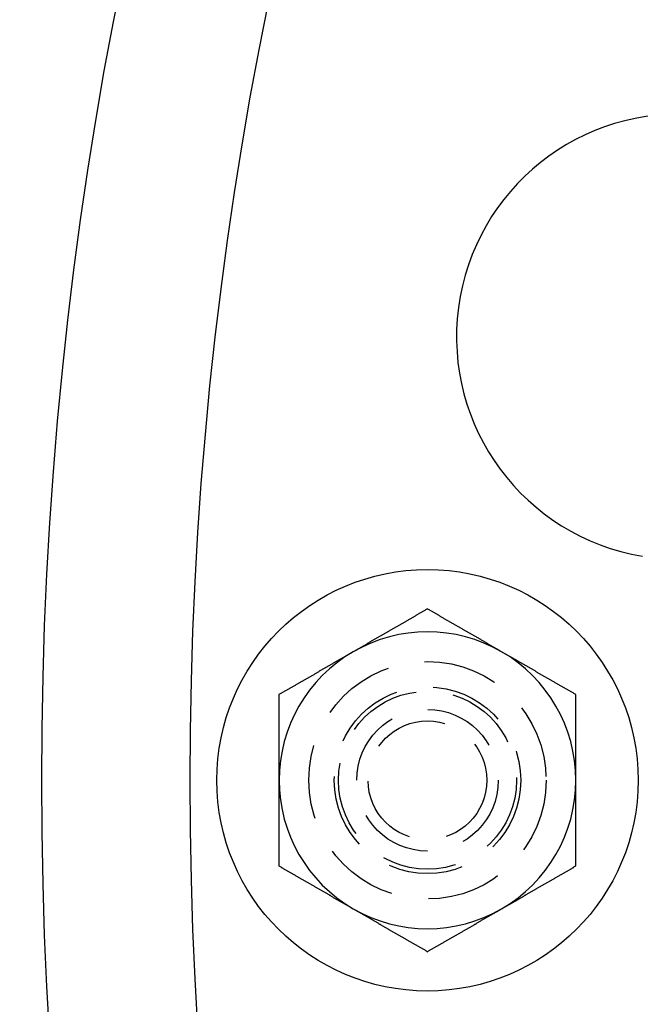
# Model space of a CAD drawing. Extents: x 2276 to 2776, y -281 to 642.
# Drawn here: x 2390 to 2411, y -38 to -5 of the extents above; entities that cross this region are included whole.
import ezdxf

# ---------------------------------------------------------------- set-up
doc = ezdxf.new("R2010")
doc.units = 0
doc.header["$LTSCALE"] = 10
doc.linetypes.add('VERDECKT', pattern=[0.375, 0.25, -0.125])
doc.layers.get('0').update_dxf_attribs({"linetype": 'CONTINUOUS'})
doc.layers.add('STEMPEL', color=3, linetype='CONTINUOUS')

# ---------------------------------------------------------------- blocks, each defined once
blk = doc.blocks.new('A$C3EEF276B')
for points in [[(1826.24, 273.481, 0), (1826.22, 273.47, 0), (1826.2, 273.458, 0), (1826.18, 273.447, 0), (1826.17, 273.436, 0), (1826.15, 273.424, 0), (1826.13, 273.413, 0), (1826.11, 273.402, 0), (1826.09, 273.39, 0), (1826.07, 273.379, 0), (1826.05, 273.367, 0), (1826.03, 273.356, 0), (1826.01, 273.345, 0), (1825.99, 273.333, 0), (1825.97, 273.322, 0), (1825.95, 273.311, 0), (1825.93, 273.299, 0), (1825.91, 273.288, 0), (1825.89, 273.277, 0), (1825.87, 273.265, 0), (1825.85, 273.254, 0), (1825.83, 273.242, 0), (1825.81, 273.231, 0), (1825.79, 273.22, 0), (1825.77, 273.208, 0), (1825.75, 273.197, 0), (1825.73, 273.186, 0), (1825.71, 273.174, 0), (1825.69, 273.163, 0), (1825.67, 273.152, 0), (1825.65, 273.14, 0), (1825.63, 273.129, 0), (1825.61, 273.117, 0), (1825.59, 273.106, 0), (1825.57, 273.095, 0), (1825.55, 273.083, 0), (1825.54, 273.072, 0), (1825.52, 273.061, 0), (1825.5, 273.049, 0), (1825.48, 273.038, 0), (1825.46, 273.027, 0), (1825.44, 273.015, 0), (1825.42, 273.004, 0), (1825.4, 272.992, 0), (1825.38, 272.981, 0), (1825.36, 272.97, 0), (1825.34, 272.958, 0), (1825.32, 272.947, 0), (1825.3, 272.936, 0), (1825.28, 272.924, 0), (1825.26, 272.913, 0), (1825.24, 272.902, 0), (1825.22, 272.89, 0), (1825.2, 272.879, 0), (1825.18, 272.867, 0), (1825.16, 272.856, 0), (1825.14, 272.845, 0), (1825.12, 272.833, 0), (1825.1, 272.822, 0), (1825.08, 272.811, 0), (1825.06, 272.799, 0), (1825.04, 272.788, 0), (1825.02, 272.776, 0), (1825, 272.765, 0), (1824.98, 272.754, 0), (1824.96, 272.742, 0), (1824.94, 272.731, 0), (1824.93, 272.72, 0), (1824.91, 272.708, 0), (1824.89, 272.697, 0), (1824.87, 272.686, 0), (1824.85, 272.674, 0), (1824.83, 272.663, 0), (1824.81, 272.651, 0), (1824.79, 272.64, 0), (1824.77, 272.629, 0), (1824.75, 272.617, 0), (1824.73, 272.606, 0), (1824.71, 272.595, 0), (1824.69, 272.583, 0), (1824.67, 272.572, 0), (1824.65, 272.561, 0), (1824.63, 272.549, 0), (1824.61, 272.538, 0), (1824.59, 272.526, 0), (1824.57, 272.515, 0), (1824.55, 272.504, 0), (1824.53, 272.492, 0), (1824.51, 272.481, 0), (1824.49, 272.47, 0), (1824.47, 272.458, 0), (1824.45, 272.447, 0), (1824.43, 272.436, 0), (1824.41, 272.424, 0), (1824.39, 272.413, 0), (1824.37, 272.401, 0), (1824.35, 272.39, 0), (1824.33, 272.379, 0), (1824.31, 272.367, 0), (1824.3, 272.356, 0), (1824.28, 272.345, 0), (1824.26, 272.333, 0), (1824.24, 272.322, 0), (1824.22, 272.311, 0), (1824.2, 272.299, 0), (1824.18, 272.288, 0), (1824.16, 272.276, 0), (1824.14, 272.265, 0), (1824.12, 272.254, 0), (1824.1, 272.242, 0), (1824.08, 272.231, 0), (1824.06, 272.22, 0), (1824.04, 272.208, 0), (1824.02, 272.197, 0), (1824, 272.186, 0), (1823.98, 272.174, 0), (1823.96, 272.163, 0), (1823.94, 272.151, 0), (1823.92, 272.14, 0), (1823.9, 272.129, 0), (1823.88, 272.117, 0), (1823.86, 272.106, 0), (1823.84, 272.095, 0), (1823.82, 272.083, 0), (1823.8, 272.072, 0), (1823.78, 272.06, 0), (1823.76, 272.049, 0), (1823.74, 272.038, 0)], [(1828.74, 272.038, 0), (1828.72, 272.049, 0), (1828.7, 272.06, 0), (1828.68, 272.072, 0), (1828.67, 272.083, 0), (1828.65, 272.095, 0), (1828.63, 272.106, 0), (1828.61, 272.117, 0), (1828.59, 272.129, 0), (1828.57, 272.14, 0), (1828.55, 272.151, 0), (1828.53, 272.163, 0), (1828.51, 272.174, 0), (1828.49, 272.186, 0), (1828.47, 272.197, 0), (1828.45, 272.208, 0), (1828.43, 272.22, 0), (1828.41, 272.231, 0), (1828.39, 272.242, 0), (1828.37, 272.254, 0), (1828.35, 272.265, 0), (1828.33, 272.276, 0), (1828.31, 272.288, 0), (1828.29, 272.299, 0), (1828.27, 272.311, 0), (1828.25, 272.322, 0), (1828.23, 272.333, 0), (1828.21, 272.345, 0), (1828.19, 272.356, 0), (1828.17, 272.367, 0), (1828.15, 272.379, 0), (1828.13, 272.39, 0), (1828.11, 272.401, 0), (1828.09, 272.413, 0), (1828.07, 272.424, 0), (1828.05, 272.436, 0), (1828.04, 272.447, 0), (1828.02, 272.458, 0), (1828, 272.47, 0), (1827.98, 272.481, 0), (1827.96, 272.492, 0), (1827.94, 272.504, 0), (1827.92, 272.515, 0), (1827.9, 272.526, 0), (1827.88, 272.538, 0), (1827.86, 272.549, 0), (1827.84, 272.561, 0), (1827.82, 272.572, 0), (1827.8, 272.583, 0), (1827.78, 272.595, 0), (1827.76, 272.606, 0), (1827.74, 272.617, 0), (1827.72, 272.629, 0), (1827.7, 272.64, 0), (1827.68, 272.651, 0), (1827.66, 272.663, 0), (1827.64, 272.674, 0), (1827.62, 272.686, 0), (1827.6, 272.697, 0), (1827.58, 272.708, 0), (1827.56, 272.72, 0), (1827.54, 272.731, 0), (1827.52, 272.742, 0), (1827.5, 272.754, 0), (1827.48, 272.765, 0), (1827.46, 272.776, 0), (1827.44, 272.788, 0), (1827.43, 272.799, 0), (1827.41, 272.811, 0), (1827.39, 272.822, 0), (1827.37, 272.833, 0), (1827.35, 272.845, 0), (1827.33, 272.856, 0), (1827.31, 272.867, 0), (1827.29, 272.879, 0), (1827.27, 272.89, 0), (1827.25, 272.902, 0), (1827.23, 272.913, 0), (1827.21, 272.924, 0), (1827.19, 272.936, 0), (1827.17, 272.947, 0), (1827.15, 272.958, 0), (1827.13, 272.97, 0), (1827.11, 272.981, 0), (1827.09, 272.992, 0), (1827.07, 273.004, 0), (1827.05, 273.015, 0), (1827.03, 273.027, 0), (1827.01, 273.038, 0), (1826.99, 273.049, 0), (1826.97, 273.061, 0), (1826.95, 273.072, 0), (1826.93, 273.083, 0), (1826.91, 273.095, 0), (1826.89, 273.106, 0), (1826.87, 273.117, 0), (1826.85, 273.129, 0), (1826.83, 273.14, 0), (1826.81, 273.152, 0), (1826.8, 273.163, 0), (1826.78, 273.174, 0), (1826.76, 273.186, 0), (1826.74, 273.197, 0), (1826.72, 273.208, 0), (1826.7, 273.22, 0), (1826.68, 273.231, 0), (1826.66, 273.242, 0), (1826.64, 273.254, 0), (1826.62, 273.265, 0), (1826.6, 273.277, 0), (1826.58, 273.288, 0), (1826.56, 273.299, 0), (1826.54, 273.311, 0), (1826.52, 273.322, 0), (1826.5, 273.333, 0), (1826.48, 273.345, 0), (1826.46, 273.356, 0), (1826.44, 273.367, 0), (1826.42, 273.379, 0), (1826.4, 273.39, 0), (1826.38, 273.402, 0), (1826.36, 273.413, 0), (1826.34, 273.424, 0), (1826.32, 273.436, 0), (1826.3, 273.447, 0), (1826.28, 273.458, 0), (1826.26, 273.47, 0), (1826.24, 273.481, 0)], [(1823.74, 272.038, 0), (1823.72, 272.026, 0), (1823.7, 272.015, 0), (1823.68, 272.004, 0), (1823.67, 271.992, 0), (1823.65, 271.981, 0), (1823.63, 271.97, 0), (1823.61, 271.958, 0), (1823.59, 271.947, 0), (1823.57, 271.935, 0), (1823.55, 271.924, 0), (1823.53, 271.913, 0), (1823.51, 271.901, 0), (1823.49, 271.89, 0), (1823.47, 271.879, 0), (1823.45, 271.867, 0), (1823.43, 271.856, 0), (1823.41, 271.845, 0), (1823.39, 271.833, 0), (1823.37, 271.822, 0), (1823.35, 271.81, 0), (1823.33, 271.799, 0), (1823.31, 271.788, 0), (1823.29, 271.776, 0), (1823.27, 271.765, 0), (1823.25, 271.754, 0), (1823.23, 271.742, 0), (1823.21, 271.731, 0), (1823.19, 271.72, 0), (1823.17, 271.708, 0), (1823.15, 271.697, 0), (1823.13, 271.685, 0), (1823.11, 271.674, 0), (1823.09, 271.663, 0), (1823.07, 271.651, 0), (1823.05, 271.64, 0), (1823.04, 271.629, 0), (1823.02, 271.617, 0), (1823, 271.606, 0), (1822.98, 271.595, 0), (1822.96, 271.583, 0), (1822.94, 271.572, 0), (1822.92, 271.56, 0), (1822.9, 271.549, 0), (1822.88, 271.538, 0), (1822.86, 271.526, 0), (1822.84, 271.515, 0), (1822.82, 271.504, 0), (1822.8, 271.492, 0), (1822.78, 271.481, 0), (1822.76, 271.47, 0), (1822.74, 271.458, 0), (1822.72, 271.447, 0), (1822.7, 271.435, 0), (1822.68, 271.424, 0), (1822.66, 271.413, 0), (1822.64, 271.401, 0), (1822.62, 271.39, 0), (1822.6, 271.379, 0), (1822.58, 271.367, 0), (1822.56, 271.356, 0), (1822.54, 271.344, 0), (1822.52, 271.333, 0), (1822.5, 271.322, 0), (1822.48, 271.31, 0), (1822.46, 271.299, 0), (1822.44, 271.288, 0), (1822.43, 271.276, 0), (1822.41, 271.265, 0), (1822.39, 271.254, 0), (1822.37, 271.242, 0), (1822.35, 271.231, 0), (1822.33, 271.219, 0), (1822.31, 271.208, 0), (1822.29, 271.197, 0), (1822.27, 271.185, 0), (1822.25, 271.174, 0), (1822.23, 271.163, 0), (1822.21, 271.151, 0), (1822.19, 271.14, 0), (1822.17, 271.129, 0), (1822.15, 271.117, 0), (1822.13, 271.106, 0), (1822.11, 271.094, 0), (1822.09, 271.083, 0), (1822.07, 271.072, 0), (1822.05, 271.06, 0), (1822.03, 271.049, 0), (1822.01, 271.038, 0), (1821.99, 271.026, 0), (1821.97, 271.015, 0), (1821.95, 271.004, 0), (1821.93, 270.992, 0), (1821.91, 270.981, 0), (1821.89, 270.969, 0), (1821.87, 270.958, 0), (1821.85, 270.947, 0), (1821.83, 270.935, 0), (1821.81, 270.924, 0), (1821.8, 270.913, 0), (1821.78, 270.901, 0), (1821.76, 270.89, 0), (1821.74, 270.879, 0), (1821.72, 270.867, 0), (1821.7, 270.856, 0), (1821.68, 270.844, 0), (1821.66, 270.833, 0), (1821.64, 270.822, 0), (1821.62, 270.81, 0), (1821.6, 270.799, 0), (1821.58, 270.788, 0), (1821.56, 270.776, 0), (1821.54, 270.765, 0), (1821.52, 270.753, 0), (1821.5, 270.742, 0), (1821.48, 270.731, 0), (1821.46, 270.719, 0), (1821.44, 270.708, 0), (1821.42, 270.697, 0), (1821.4, 270.685, 0), (1821.38, 270.674, 0), (1821.36, 270.663, 0), (1821.34, 270.651, 0), (1821.32, 270.64, 0), (1821.3, 270.628, 0), (1821.28, 270.617, 0), (1821.26, 270.606, 0), (1821.24, 270.594, 0)], [(1831.24, 270.594, 0), (1831.22, 270.606, 0), (1831.2, 270.617, 0), (1831.18, 270.628, 0), (1831.17, 270.64, 0), (1831.15, 270.651, 0), (1831.13, 270.663, 0), (1831.11, 270.674, 0), (1831.09, 270.685, 0), (1831.07, 270.697, 0), (1831.05, 270.708, 0), (1831.03, 270.719, 0), (1831.01, 270.731, 0), (1830.99, 270.742, 0), (1830.97, 270.753, 0), (1830.95, 270.765, 0), (1830.93, 270.776, 0), (1830.91, 270.788, 0), (1830.89, 270.799, 0), (1830.87, 270.81, 0), (1830.85, 270.822, 0), (1830.83, 270.833, 0), (1830.81, 270.844, 0), (1830.79, 270.856, 0), (1830.77, 270.867, 0), (1830.75, 270.879, 0), (1830.73, 270.89, 0), (1830.71, 270.901, 0), (1830.69, 270.913, 0), (1830.67, 270.924, 0), (1830.65, 270.935, 0), (1830.63, 270.947, 0), (1830.61, 270.958, 0), (1830.59, 270.969, 0), (1830.57, 270.981, 0), (1830.55, 270.992, 0), (1830.54, 271.004, 0), (1830.52, 271.015, 0), (1830.5, 271.026, 0), (1830.48, 271.038, 0), (1830.46, 271.049, 0), (1830.44, 271.06, 0), (1830.42, 271.072, 0), (1830.4, 271.083, 0), (1830.38, 271.094, 0), (1830.36, 271.106, 0), (1830.34, 271.117, 0), (1830.32, 271.129, 0), (1830.3, 271.14, 0), (1830.28, 271.151, 0), (1830.26, 271.163, 0), (1830.24, 271.174, 0), (1830.22, 271.185, 0), (1830.2, 271.197, 0), (1830.18, 271.208, 0), (1830.16, 271.219, 0), (1830.14, 271.231, 0), (1830.12, 271.242, 0), (1830.1, 271.254, 0), (1830.08, 271.265, 0), (1830.06, 271.276, 0), (1830.04, 271.288, 0), (1830.02, 271.299, 0), (1830, 271.31, 0), (1829.98, 271.322, 0), (1829.96, 271.333, 0), (1829.94, 271.344, 0), (1829.93, 271.356, 0), (1829.91, 271.367, 0), (1829.89, 271.379, 0), (1829.87, 271.39, 0), (1829.85, 271.401, 0), (1829.83, 271.413, 0), (1829.81, 271.424, 0), (1829.79, 271.435, 0), (1829.77, 271.447, 0), (1829.75, 271.458, 0), (1829.73, 271.47, 0), (1829.71, 271.481, 0), (1829.69, 271.492, 0), (1829.67, 271.504, 0), (1829.65, 271.515, 0), (1829.63, 271.526, 0), (1829.61, 271.538, 0), (1829.59, 271.549, 0), (1829.57, 271.56, 0), (1829.55, 271.572, 0), (1829.53, 271.583, 0), (1829.51, 271.595, 0), (1829.49, 271.606, 0), (1829.47, 271.617, 0), (1829.45, 271.629, 0), (1829.43, 271.64, 0), (1829.41, 271.651, 0), (1829.39, 271.663, 0), (1829.37, 271.674, 0), (1829.35, 271.685, 0), (1829.33, 271.697, 0), (1829.31, 271.708, 0), (1829.3, 271.72, 0), (1829.28, 271.731, 0), (1829.26, 271.742, 0), (1829.24, 271.754, 0), (1829.22, 271.765, 0), (1829.2, 271.776, 0), (1829.18, 271.788, 0), (1829.16, 271.799, 0), (1829.14, 271.81, 0), (1829.12, 271.822, 0), (1829.1, 271.833, 0), (1829.08, 271.845, 0), (1829.06, 271.856, 0), (1829.04, 271.867, 0), (1829.02, 271.879, 0), (1829, 271.89, 0), (1828.98, 271.901, 0), (1828.96, 271.913, 0), (1828.94, 271.924, 0), (1828.92, 271.935, 0), (1828.9, 271.947, 0), (1828.88, 271.958, 0), (1828.86, 271.97, 0), (1828.84, 271.981, 0), (1828.82, 271.992, 0), (1828.8, 272.004, 0), (1828.78, 272.015, 0), (1828.76, 272.026, 0), (1828.74, 272.038, 0)], [(1821.24, 270.594, 0), (1821.24, 270.572, 0), (1821.24, 270.549, 0), (1821.24, 270.526, 0), (1821.24, 270.504, 0), (1821.24, 270.481, 0), (1821.24, 270.458, 0), (1821.24, 270.436, 0), (1821.24, 270.413, 0), (1821.24, 270.39, 0), (1821.24, 270.367, 0), (1821.24, 270.345, 0), (1821.24, 270.322, 0), (1821.24, 270.299, 0), (1821.24, 270.277, 0), (1821.24, 270.254, 0), (1821.24, 270.231, 0), (1821.24, 270.209, 0), (1821.24, 270.186, 0), (1821.24, 270.163, 0), (1821.24, 270.14, 0), (1821.24, 270.118, 0), (1821.24, 270.095, 0), (1821.24, 270.072, 0), (1821.24, 270.05, 0), (1821.24, 270.027, 0), (1821.24, 270.004, 0), (1821.24, 269.982, 0), (1821.24, 269.959, 0), (1821.24, 269.936, 0), (1821.24, 269.913, 0), (1821.24, 269.891, 0), (1821.24, 269.868, 0), (1821.24, 269.845, 0), (1821.24, 269.823, 0), (1821.24, 269.8, 0), (1821.24, 269.777, 0), (1821.24, 269.754, 0), (1821.24, 269.732, 0), (1821.24, 269.709, 0), (1821.24, 269.686, 0), (1821.24, 269.664, 0), (1821.24, 269.641, 0), (1821.24, 269.618, 0), (1821.24, 269.596, 0), (1821.24, 269.573, 0), (1821.24, 269.55, 0), (1821.24, 269.527, 0), (1821.24, 269.505, 0), (1821.24, 269.482, 0), (1821.24, 269.459, 0), (1821.24, 269.436, 0), (1821.24, 269.414, 0), (1821.24, 269.391, 0), (1821.24, 269.368, 0), (1821.24, 269.346, 0), (1821.24, 269.323, 0), (1821.24, 269.3, 0), (1821.24, 269.277, 0), (1821.24, 269.255, 0), (1821.24, 269.232, 0), (1821.24, 269.209, 0), (1821.24, 269.187, 0), (1821.24, 269.164, 0), (1821.24, 269.141, 0), (1821.24, 269.118, 0), (1821.24, 269.096, 0), (1821.24, 269.073, 0), (1821.24, 269.05, 0), (1821.24, 269.027, 0), (1821.24, 269.005, 0), (1821.24, 268.982, 0), (1821.24, 268.959, 0), (1821.24, 268.936, 0), (1821.24, 268.914, 0), (1821.24, 268.891, 0), (1821.24, 268.868, 0), (1821.24, 268.846, 0), (1821.24, 268.823, 0), (1821.24, 268.8, 0), (1821.24, 268.777, 0), (1821.24, 268.755, 0), (1821.24, 268.732, 0), (1821.24, 268.709, 0), (1821.24, 268.686, 0), (1821.24, 268.664, 0), (1821.24, 268.641, 0), (1821.24, 268.618, 0), (1821.24, 268.595, 0), (1821.24, 268.573, 0), (1821.24, 268.55, 0), (1821.24, 268.527, 0), (1821.24, 268.504, 0), (1821.24, 268.482, 0), (1821.24, 268.459, 0), (1821.24, 268.436, 0), (1821.24, 268.413, 0), (1821.24, 268.391, 0), (1821.24, 268.368, 0), (1821.24, 268.345, 0), (1821.24, 268.322, 0), (1821.24, 268.3, 0), (1821.24, 268.277, 0), (1821.24, 268.254, 0), (1821.24, 268.231, 0), (1821.24, 268.209, 0), (1821.24, 268.186, 0), (1821.24, 268.163, 0), (1821.24, 268.14, 0), (1821.24, 268.118, 0), (1821.24, 268.095, 0), (1821.24, 268.072, 0), (1821.24, 268.049, 0), (1821.24, 268.026, 0), (1821.24, 268.004, 0), (1821.24, 267.981, 0), (1821.24, 267.958, 0), (1821.24, 267.935, 0), (1821.24, 267.913, 0), (1821.24, 267.89, 0), (1821.24, 267.867, 0), (1821.24, 267.844, 0), (1821.24, 267.822, 0), (1821.24, 267.799, 0), (1821.24, 267.776, 0), (1821.24, 267.753, 0), (1821.24, 267.73, 0), (1821.24, 267.708, 0)], [(1831.24, 267.708, 0), (1831.24, 267.73, 0), (1831.24, 267.753, 0), (1831.24, 267.776, 0), (1831.24, 267.799, 0), (1831.24, 267.822, 0), (1831.24, 267.844, 0), (1831.24, 267.867, 0), (1831.24, 267.89, 0), (1831.24, 267.913, 0), (1831.24, 267.935, 0), (1831.24, 267.958, 0), (1831.24, 267.981, 0), (1831.24, 268.004, 0), (1831.24, 268.026, 0), (1831.24, 268.049, 0), (1831.24, 268.072, 0), (1831.24, 268.095, 0), (1831.24, 268.118, 0), (1831.24, 268.14, 0), (1831.24, 268.163, 0), (1831.24, 268.186, 0), (1831.24, 268.209, 0), (1831.24, 268.231, 0), (1831.24, 268.254, 0), (1831.24, 268.277, 0), (1831.24, 268.3, 0), (1831.24, 268.322, 0), (1831.24, 268.345, 0), (1831.24, 268.368, 0), (1831.24, 268.391, 0), (1831.24, 268.413, 0), (1831.24, 268.436, 0), (1831.24, 268.459, 0), (1831.24, 268.482, 0), (1831.24, 268.504, 0), (1831.24, 268.527, 0), (1831.24, 268.55, 0), (1831.24, 268.573, 0), (1831.24, 268.595, 0), (1831.24, 268.618, 0), (1831.24, 268.641, 0), (1831.24, 268.664, 0), (1831.24, 268.686, 0), (1831.24, 268.709, 0), (1831.24, 268.732, 0), (1831.24, 268.755, 0), (1831.24, 268.777, 0), (1831.24, 268.8, 0), (1831.24, 268.823, 0), (1831.24, 268.846, 0), (1831.24, 268.868, 0), (1831.24, 268.891, 0), (1831.24, 268.914, 0), (1831.24, 268.936, 0), (1831.24, 268.959, 0), (1831.24, 268.982, 0), (1831.24, 269.005, 0), (1831.24, 269.027, 0), (1831.24, 269.05, 0), (1831.24, 269.073, 0), (1831.24, 269.096, 0), (1831.24, 269.118, 0), (1831.24, 269.141, 0), (1831.24, 269.164, 0), (1831.24, 269.187, 0), (1831.24, 269.209, 0), (1831.24, 269.232, 0), (1831.24, 269.255, 0), (1831.24, 269.277, 0), (1831.24, 269.3, 0), (1831.24, 269.323, 0), (1831.24, 269.346, 0), (1831.24, 269.368, 0), (1831.24, 269.391, 0), (1831.24, 269.414, 0), (1831.24, 269.436, 0), (1831.24, 269.459, 0), (1831.24, 269.482, 0), (1831.24, 269.505, 0), (1831.24, 269.527, 0), (1831.24, 269.55, 0), (1831.24, 269.573, 0), (1831.24, 269.596, 0), (1831.24, 269.618, 0), (1831.24, 269.641, 0), (1831.24, 269.664, 0), (1831.24, 269.686, 0), (1831.24, 269.709, 0), (1831.24, 269.732, 0), (1831.24, 269.754, 0), (1831.24, 269.777, 0), (1831.24, 269.8, 0), (1831.24, 269.823, 0), (1831.24, 269.845, 0), (1831.24, 269.868, 0), (1831.24, 269.891, 0), (1831.24, 269.913, 0), (1831.24, 269.936, 0), (1831.24, 269.959, 0), (1831.24, 269.982, 0), (1831.24, 270.004, 0), (1831.24, 270.027, 0), (1831.24, 270.05, 0), (1831.24, 270.072, 0), (1831.24, 270.095, 0), (1831.24, 270.118, 0), (1831.24, 270.14, 0), (1831.24, 270.163, 0), (1831.24, 270.186, 0), (1831.24, 270.209, 0), (1831.24, 270.231, 0), (1831.24, 270.254, 0), (1831.24, 270.277, 0), (1831.24, 270.299, 0), (1831.24, 270.322, 0), (1831.24, 270.345, 0), (1831.24, 270.367, 0), (1831.24, 270.39, 0), (1831.24, 270.413, 0), (1831.24, 270.436, 0), (1831.24, 270.458, 0), (1831.24, 270.481, 0), (1831.24, 270.504, 0), (1831.24, 270.526, 0), (1831.24, 270.549, 0), (1831.24, 270.572, 0), (1831.24, 270.594, 0)], [(1821.24, 267.708, 0), (1821.24, 267.693, 0), (1821.24, 267.677, 0), (1821.24, 267.662, 0), (1821.24, 267.647, 0), (1821.24, 267.632, 0), (1821.24, 267.617, 0), (1821.24, 267.602, 0), (1821.24, 267.587, 0), (1821.24, 267.572, 0), (1821.24, 267.557, 0), (1821.24, 267.542, 0), (1821.24, 267.526, 0), (1821.24, 267.511, 0), (1821.24, 267.496, 0), (1821.24, 267.481, 0), (1821.24, 267.466, 0), (1821.24, 267.451, 0), (1821.24, 267.436, 0), (1821.24, 267.421, 0), (1821.24, 267.406, 0), (1821.24, 267.391, 0), (1821.24, 267.376, 0), (1821.24, 267.36, 0), (1821.24, 267.345, 0), (1821.24, 267.33, 0), (1821.24, 267.315, 0), (1821.24, 267.3, 0), (1821.24, 267.285, 0), (1821.24, 267.27, 0), (1821.24, 267.255, 0), (1821.24, 267.24, 0), (1821.24, 267.224, 0), (1821.24, 267.209, 0), (1821.24, 267.194, 0), (1821.24, 267.179, 0), (1821.24, 267.164, 0), (1821.24, 267.149, 0), (1821.24, 267.134, 0), (1821.24, 267.119, 0), (1821.24, 267.104, 0), (1821.24, 267.089, 0), (1821.24, 267.073, 0), (1821.24, 267.058, 0), (1821.24, 267.043, 0), (1821.24, 267.028, 0), (1821.24, 267.013, 0), (1821.24, 266.998, 0), (1821.24, 266.983, 0), (1821.24, 266.968, 0), (1821.24, 266.953, 0), (1821.24, 266.937, 0), (1821.24, 266.922, 0), (1821.24, 266.907, 0), (1821.24, 266.892, 0), (1821.24, 266.877, 0), (1821.24, 266.862, 0), (1821.24, 266.847, 0), (1821.24, 266.832, 0), (1821.24, 266.817, 0), (1821.24, 266.801, 0), (1821.24, 266.786, 0), (1821.24, 266.771, 0), (1821.24, 266.756, 0), (1821.24, 266.741, 0), (1821.24, 266.726, 0), (1821.24, 266.711, 0), (1821.24, 266.696, 0), (1821.24, 266.68, 0), (1821.24, 266.665, 0), (1821.24, 266.65, 0), (1821.24, 266.635, 0), (1821.24, 266.62, 0), (1821.24, 266.605, 0), (1821.24, 266.59, 0), (1821.24, 266.575, 0), (1821.24, 266.56, 0), (1821.24, 266.544, 0), (1821.24, 266.529, 0), (1821.24, 266.514, 0), (1821.24, 266.499, 0), (1821.24, 266.484, 0), (1821.24, 266.469, 0), (1821.24, 266.454, 0), (1821.24, 266.439, 0), (1821.24, 266.423, 0), (1821.24, 266.408, 0), (1821.24, 266.393, 0), (1821.24, 266.378, 0), (1821.24, 266.363, 0), (1821.24, 266.348, 0), (1821.24, 266.333, 0), (1821.24, 266.318, 0), (1821.24, 266.302, 0), (1821.24, 266.287, 0), (1821.24, 266.272, 0), (1821.24, 266.257, 0), (1821.24, 266.242, 0), (1821.24, 266.227, 0), (1821.24, 266.212, 0), (1821.24, 266.197, 0), (1821.24, 266.181, 0), (1821.24, 266.166, 0), (1821.24, 266.151, 0), (1821.24, 266.136, 0), (1821.24, 266.121, 0), (1821.24, 266.106, 0), (1821.24, 266.091, 0), (1821.24, 266.076, 0), (1821.24, 266.06, 0), (1821.24, 266.045, 0), (1821.24, 266.03, 0), (1821.24, 266.015, 0), (1821.24, 266, 0), (1821.24, 265.985, 0), (1821.24, 265.97, 0), (1821.24, 265.954, 0), (1821.24, 265.939, 0), (1821.24, 265.924, 0), (1821.24, 265.909, 0), (1821.24, 265.894, 0), (1821.24, 265.879, 0), (1821.24, 265.864, 0), (1821.24, 265.849, 0), (1821.24, 265.833, 0), (1821.24, 265.818, 0), (1821.24, 265.803, 0), (1821.24, 265.788, 0), (1821.24, 265.773, 0), (1821.24, 265.758, 0), (1821.24, 265.743, 0), (1821.24, 265.727, 0), (1821.24, 265.712, 0), (1821.24, 265.697, 0), (1821.24, 265.682, 0), (1821.24, 265.667, 0), (1821.24, 265.652, 0), (1821.24, 265.637, 0), (1821.24, 265.621, 0), (1821.24, 265.606, 0), (1821.24, 265.591, 0), (1821.24, 265.576, 0), (1821.24, 265.561, 0), (1821.24, 265.546, 0), (1821.24, 265.531, 0), (1821.24, 265.516, 0), (1821.24, 265.5, 0), (1821.24, 265.485, 0), (1821.24, 265.47, 0), (1821.24, 265.455, 0), (1821.24, 265.44, 0), (1821.24, 265.425, 0), (1821.24, 265.41, 0), (1821.24, 265.395, 0), (1821.24, 265.379, 0), (1821.24, 265.364, 0), (1821.24, 265.349, 0), (1821.24, 265.334, 0), (1821.24, 265.319, 0), (1821.24, 265.304, 0), (1821.24, 265.289, 0), (1821.24, 265.274, 0), (1821.24, 265.259, 0), (1821.24, 265.243, 0), (1821.24, 265.228, 0), (1821.24, 265.213, 0), (1821.24, 265.198, 0), (1821.24, 265.183, 0), (1821.24, 265.168, 0), (1821.24, 265.153, 0), (1821.24, 265.138, 0), (1821.24, 265.123, 0), (1821.24, 265.107, 0), (1821.24, 265.092, 0), (1821.24, 265.077, 0), (1821.24, 265.062, 0), (1821.24, 265.047, 0), (1821.24, 265.032, 0), (1821.24, 265.017, 0), (1821.24, 265.002, 0), (1821.24, 264.987, 0), (1821.24, 264.972, 0), (1821.24, 264.957, 0), (1821.24, 264.941, 0), (1821.24, 264.926, 0), (1821.24, 264.911, 0), (1821.24, 264.896, 0), (1821.24, 264.881, 0), (1821.24, 264.866, 0), (1821.24, 264.851, 0), (1821.24, 264.836, 0), (1821.24, 264.821, 0)], [(1831.24, 264.821, 0), (1831.24, 264.836, 0), (1831.24, 264.851, 0), (1831.24, 264.866, 0), (1831.24, 264.881, 0), (1831.24, 264.896, 0), (1831.24, 264.911, 0), (1831.24, 264.926, 0), (1831.24, 264.941, 0), (1831.24, 264.957, 0), (1831.24, 264.972, 0), (1831.24, 264.987, 0), (1831.24, 265.002, 0), (1831.24, 265.017, 0), (1831.24, 265.032, 0), (1831.24, 265.047, 0), (1831.24, 265.062, 0), (1831.24, 265.077, 0), (1831.24, 265.092, 0), (1831.24, 265.107, 0), (1831.24, 265.123, 0), (1831.24, 265.138, 0), (1831.24, 265.153, 0), (1831.24, 265.168, 0), (1831.24, 265.183, 0), (1831.24, 265.198, 0), (1831.24, 265.213, 0), (1831.24, 265.228, 0), (1831.24, 265.243, 0), (1831.24, 265.259, 0), (1831.24, 265.274, 0), (1831.24, 265.289, 0), (1831.24, 265.304, 0), (1831.24, 265.319, 0), (1831.24, 265.334, 0), (1831.24, 265.349, 0), (1831.24, 265.364, 0), (1831.24, 265.379, 0), (1831.24, 265.395, 0), (1831.24, 265.41, 0), (1831.24, 265.425, 0), (1831.24, 265.44, 0), (1831.24, 265.455, 0), (1831.24, 265.47, 0), (1831.24, 265.485, 0), (1831.24, 265.5, 0), (1831.24, 265.516, 0), (1831.24, 265.531, 0), (1831.24, 265.546, 0), (1831.24, 265.561, 0), (1831.24, 265.576, 0), (1831.24, 265.591, 0), (1831.24, 265.606, 0), (1831.24, 265.621, 0), (1831.24, 265.637, 0), (1831.24, 265.652, 0), (1831.24, 265.667, 0), (1831.24, 265.682, 0), (1831.24, 265.697, 0), (1831.24, 265.712, 0), (1831.24, 265.727, 0), (1831.24, 265.743, 0), (1831.24, 265.758, 0), (1831.24, 265.773, 0), (1831.24, 265.788, 0), (1831.24, 265.803, 0), (1831.24, 265.818, 0), (1831.24, 265.833, 0), (1831.24, 265.849, 0), (1831.24, 265.864, 0), (1831.24, 265.879, 0), (1831.24, 265.894, 0), (1831.24, 265.909, 0), (1831.24, 265.924, 0), (1831.24, 265.939, 0), (1831.24, 265.954, 0), (1831.24, 265.97, 0), (1831.24, 265.985, 0), (1831.24, 266, 0), (1831.24, 266.015, 0), (1831.24, 266.03, 0), (1831.24, 266.045, 0), (1831.24, 266.06, 0), (1831.24, 266.076, 0), (1831.24, 266.091, 0), (1831.24, 266.106, 0), (1831.24, 266.121, 0), (1831.24, 266.136, 0), (1831.24, 266.151, 0), (1831.24, 266.166, 0), (1831.24, 266.181, 0), (1831.24, 266.197, 0), (1831.24, 266.212, 0), (1831.24, 266.227, 0), (1831.24, 266.242, 0), (1831.24, 266.257, 0), (1831.24, 266.272, 0), (1831.24, 266.287, 0), (1831.24, 266.302, 0), (1831.24, 266.318, 0), (1831.24, 266.333, 0), (1831.24, 266.348, 0), (1831.24, 266.363, 0), (1831.24, 266.378, 0), (1831.24, 266.393, 0), (1831.24, 266.408, 0), (1831.24, 266.423, 0), (1831.24, 266.439, 0), (1831.24, 266.454, 0), (1831.24, 266.469, 0), (1831.24, 266.484, 0), (1831.24, 266.499, 0), (1831.24, 266.514, 0), (1831.24, 266.529, 0), (1831.24, 266.544, 0), (1831.24, 266.56, 0), (1831.24, 266.575, 0), (1831.24, 266.59, 0), (1831.24, 266.605, 0), (1831.24, 266.62, 0), (1831.24, 266.635, 0), (1831.24, 266.65, 0), (1831.24, 266.665, 0), (1831.24, 266.68, 0), (1831.24, 266.696, 0), (1831.24, 266.711, 0), (1831.24, 266.726, 0), (1831.24, 266.741, 0), (1831.24, 266.756, 0), (1831.24, 266.771, 0), (1831.24, 266.786, 0), (1831.24, 266.801, 0), (1831.24, 266.817, 0), (1831.24, 266.832, 0), (1831.24, 266.847, 0), (1831.24, 266.862, 0), (1831.24, 266.877, 0), (1831.24, 266.892, 0), (1831.24, 266.907, 0), (1831.24, 266.922, 0), (1831.24, 266.937, 0), (1831.24, 266.953, 0), (1831.24, 266.968, 0), (1831.24, 266.983, 0), (1831.24, 266.998, 0), (1831.24, 267.013, 0), (1831.24, 267.028, 0), (1831.24, 267.043, 0), (1831.24, 267.058, 0), (1831.24, 267.073, 0), (1831.24, 267.089, 0), (1831.24, 267.104, 0), (1831.24, 267.119, 0), (1831.24, 267.134, 0), (1831.24, 267.149, 0), (1831.24, 267.164, 0), (1831.24, 267.179, 0), (1831.24, 267.194, 0), (1831.24, 267.209, 0), (1831.24, 267.224, 0), (1831.24, 267.24, 0), (1831.24, 267.255, 0), (1831.24, 267.27, 0), (1831.24, 267.285, 0), (1831.24, 267.3, 0), (1831.24, 267.315, 0), (1831.24, 267.33, 0), (1831.24, 267.345, 0), (1831.24, 267.36, 0), (1831.24, 267.376, 0), (1831.24, 267.391, 0), (1831.24, 267.406, 0), (1831.24, 267.421, 0), (1831.24, 267.436, 0), (1831.24, 267.451, 0), (1831.24, 267.466, 0), (1831.24, 267.481, 0), (1831.24, 267.496, 0), (1831.24, 267.511, 0), (1831.24, 267.526, 0), (1831.24, 267.542, 0), (1831.24, 267.557, 0), (1831.24, 267.572, 0), (1831.24, 267.587, 0), (1831.24, 267.602, 0), (1831.24, 267.617, 0), (1831.24, 267.632, 0), (1831.24, 267.647, 0), (1831.24, 267.662, 0), (1831.24, 267.677, 0), (1831.24, 267.693, 0), (1831.24, 267.708, 0)], [(1821.24, 264.821, 0), (1821.26, 264.81, 0), (1821.28, 264.798, 0), (1821.3, 264.787, 0), (1821.32, 264.775, 0), (1821.34, 264.764, 0), (1821.36, 264.753, 0), (1821.38, 264.741, 0), (1821.4, 264.73, 0), (1821.42, 264.719, 0), (1821.44, 264.707, 0), (1821.46, 264.696, 0), (1821.48, 264.685, 0), (1821.5, 264.673, 0), (1821.52, 264.662, 0), (1821.54, 264.65, 0), (1821.56, 264.639, 0), (1821.58, 264.628, 0), (1821.6, 264.616, 0), (1821.62, 264.605, 0), (1821.64, 264.594, 0), (1821.66, 264.582, 0), (1821.68, 264.571, 0), (1821.7, 264.559, 0), (1821.72, 264.548, 0), (1821.74, 264.537, 0), (1821.76, 264.525, 0), (1821.78, 264.514, 0), (1821.8, 264.503, 0), (1821.81, 264.491, 0), (1821.83, 264.48, 0), (1821.85, 264.469, 0), (1821.87, 264.457, 0), (1821.89, 264.446, 0), (1821.91, 264.434, 0), (1821.93, 264.423, 0), (1821.95, 264.412, 0), (1821.97, 264.4, 0), (1821.99, 264.389, 0), (1822.01, 264.378, 0), (1822.03, 264.366, 0), (1822.05, 264.355, 0), (1822.07, 264.344, 0), (1822.09, 264.332, 0), (1822.11, 264.321, 0), (1822.13, 264.309, 0), (1822.15, 264.298, 0), (1822.17, 264.287, 0), (1822.19, 264.275, 0), (1822.21, 264.264, 0), (1822.23, 264.253, 0), (1822.25, 264.241, 0), (1822.27, 264.23, 0), (1822.29, 264.219, 0), (1822.31, 264.207, 0), (1822.33, 264.196, 0), (1822.35, 264.184, 0), (1822.37, 264.173, 0), (1822.39, 264.162, 0), (1822.41, 264.15, 0), (1822.43, 264.139, 0), (1822.44, 264.128, 0), (1822.46, 264.116, 0), (1822.48, 264.105, 0), (1822.5, 264.094, 0), (1822.52, 264.082, 0), (1822.54, 264.071, 0), (1822.56, 264.059, 0), (1822.58, 264.048, 0), (1822.6, 264.037, 0), (1822.62, 264.025, 0), (1822.64, 264.014, 0), (1822.66, 264.003, 0), (1822.68, 263.991, 0), (1822.7, 263.98, 0), (1822.72, 263.968, 0), (1822.74, 263.957, 0), (1822.76, 263.946, 0), (1822.78, 263.934, 0), (1822.8, 263.923, 0), (1822.82, 263.912, 0), (1822.84, 263.9, 0), (1822.86, 263.889, 0), (1822.88, 263.878, 0), (1822.9, 263.866, 0), (1822.92, 263.855, 0), (1822.94, 263.843, 0), (1822.96, 263.832, 0), (1822.98, 263.821, 0), (1823, 263.809, 0), (1823.02, 263.798, 0), (1823.04, 263.787, 0), (1823.05, 263.775, 0), (1823.07, 263.764, 0), (1823.09, 263.753, 0), (1823.11, 263.741, 0), (1823.13, 263.73, 0), (1823.15, 263.718, 0), (1823.17, 263.707, 0), (1823.19, 263.696, 0), (1823.21, 263.684, 0), (1823.23, 263.673, 0), (1823.25, 263.662, 0), (1823.27, 263.65, 0), (1823.29, 263.639, 0), (1823.31, 263.628, 0), (1823.33, 263.616, 0), (1823.35, 263.605, 0), (1823.37, 263.593, 0), (1823.39, 263.582, 0), (1823.41, 263.571, 0), (1823.43, 263.559, 0), (1823.45, 263.548, 0), (1823.47, 263.537, 0), (1823.49, 263.525, 0), (1823.51, 263.514, 0), (1823.53, 263.503, 0), (1823.55, 263.491, 0), (1823.57, 263.48, 0), (1823.59, 263.468, 0), (1823.61, 263.457, 0), (1823.63, 263.446, 0), (1823.65, 263.434, 0), (1823.67, 263.423, 0), (1823.68, 263.412, 0), (1823.7, 263.4, 0), (1823.72, 263.389, 0), (1823.74, 263.378, 0)], [(1828.74, 263.378, 0), (1828.76, 263.389, 0), (1828.78, 263.4, 0), (1828.8, 263.412, 0), (1828.82, 263.423, 0), (1828.84, 263.434, 0), (1828.86, 263.446, 0), (1828.88, 263.457, 0), (1828.9, 263.468, 0), (1828.92, 263.48, 0), (1828.94, 263.491, 0), (1828.96, 263.503, 0), (1828.98, 263.514, 0), (1829, 263.525, 0), (1829.02, 263.537, 0), (1829.04, 263.548, 0), (1829.06, 263.559, 0), (1829.08, 263.571, 0), (1829.1, 263.582, 0), (1829.12, 263.593, 0), (1829.14, 263.605, 0), (1829.16, 263.616, 0), (1829.18, 263.628, 0), (1829.2, 263.639, 0), (1829.22, 263.65, 0), (1829.24, 263.662, 0), (1829.26, 263.673, 0), (1829.28, 263.684, 0), (1829.3, 263.696, 0), (1829.31, 263.707, 0), (1829.33, 263.718, 0), (1829.35, 263.73, 0), (1829.37, 263.741, 0), (1829.39, 263.753, 0), (1829.41, 263.764, 0), (1829.43, 263.775, 0), (1829.45, 263.787, 0), (1829.47, 263.798, 0), (1829.49, 263.809, 0), (1829.51, 263.821, 0), (1829.53, 263.832, 0), (1829.55, 263.843, 0), (1829.57, 263.855, 0), (1829.59, 263.866, 0), (1829.61, 263.878, 0), (1829.63, 263.889, 0), (1829.65, 263.9, 0), (1829.67, 263.912, 0), (1829.69, 263.923, 0), (1829.71, 263.934, 0), (1829.73, 263.946, 0), (1829.75, 263.957, 0), (1829.77, 263.968, 0), (1829.79, 263.98, 0), (1829.81, 263.991, 0), (1829.83, 264.003, 0), (1829.85, 264.014, 0), (1829.87, 264.025, 0), (1829.89, 264.037, 0), (1829.91, 264.048, 0), (1829.93, 264.059, 0), (1829.94, 264.071, 0), (1829.96, 264.082, 0), (1829.98, 264.094, 0), (1830, 264.105, 0), (1830.02, 264.116, 0), (1830.04, 264.128, 0), (1830.06, 264.139, 0), (1830.08, 264.15, 0), (1830.1, 264.162, 0), (1830.12, 264.173, 0), (1830.14, 264.184, 0), (1830.16, 264.196, 0), (1830.18, 264.207, 0), (1830.2, 264.219, 0), (1830.22, 264.23, 0), (1830.24, 264.241, 0), (1830.26, 264.253, 0), (1830.28, 264.264, 0), (1830.3, 264.275, 0), (1830.32, 264.287, 0), (1830.34, 264.298, 0), (1830.36, 264.309, 0), (1830.38, 264.321, 0), (1830.4, 264.332, 0), (1830.42, 264.344, 0), (1830.44, 264.355, 0), (1830.46, 264.366, 0), (1830.48, 264.378, 0), (1830.5, 264.389, 0), (1830.52, 264.4, 0), (1830.54, 264.412, 0), (1830.55, 264.423, 0), (1830.57, 264.434, 0), (1830.59, 264.446, 0), (1830.61, 264.457, 0), (1830.63, 264.469, 0), (1830.65, 264.48, 0), (1830.67, 264.491, 0), (1830.69, 264.503, 0), (1830.71, 264.514, 0), (1830.73, 264.525, 0), (1830.75, 264.537, 0), (1830.77, 264.548, 0), (1830.79, 264.559, 0), (1830.81, 264.571, 0), (1830.83, 264.582, 0), (1830.85, 264.594, 0), (1830.87, 264.605, 0), (1830.89, 264.616, 0), (1830.91, 264.628, 0), (1830.93, 264.639, 0), (1830.95, 264.65, 0), (1830.97, 264.662, 0), (1830.99, 264.673, 0), (1831.01, 264.685, 0), (1831.03, 264.696, 0), (1831.05, 264.707, 0), (1831.07, 264.719, 0), (1831.09, 264.73, 0), (1831.11, 264.741, 0), (1831.13, 264.753, 0), (1831.15, 264.764, 0), (1831.17, 264.775, 0), (1831.18, 264.787, 0), (1831.2, 264.798, 0), (1831.22, 264.81, 0), (1831.24, 264.821, 0)], [(1823.74, 263.378, 0), (1823.76, 263.366, 0), (1823.78, 263.355, 0), (1823.8, 263.343, 0), (1823.82, 263.332, 0), (1823.84, 263.321, 0), (1823.86, 263.309, 0), (1823.88, 263.298, 0), (1823.9, 263.287, 0), (1823.92, 263.275, 0), (1823.94, 263.264, 0), (1823.96, 263.252, 0), (1823.98, 263.241, 0), (1824, 263.23, 0), (1824.02, 263.218, 0), (1824.04, 263.207, 0), (1824.06, 263.196, 0), (1824.08, 263.184, 0), (1824.1, 263.173, 0), (1824.12, 263.162, 0), (1824.14, 263.15, 0), (1824.16, 263.139, 0), (1824.18, 263.127, 0), (1824.2, 263.116, 0), (1824.22, 263.105, 0), (1824.24, 263.093, 0), (1824.26, 263.082, 0), (1824.28, 263.071, 0), (1824.3, 263.059, 0), (1824.31, 263.048, 0), (1824.33, 263.037, 0), (1824.35, 263.025, 0), (1824.37, 263.014, 0), (1824.39, 263.002, 0), (1824.41, 262.991, 0), (1824.43, 262.98, 0), (1824.45, 262.968, 0), (1824.47, 262.957, 0), (1824.49, 262.946, 0), (1824.51, 262.934, 0), (1824.53, 262.923, 0), (1824.55, 262.912, 0), (1824.57, 262.9, 0), (1824.59, 262.889, 0), (1824.61, 262.877, 0), (1824.63, 262.866, 0), (1824.65, 262.855, 0), (1824.67, 262.843, 0), (1824.69, 262.832, 0), (1824.71, 262.821, 0), (1824.73, 262.809, 0), (1824.75, 262.798, 0), (1824.77, 262.787, 0), (1824.79, 262.775, 0), (1824.81, 262.764, 0), (1824.83, 262.752, 0), (1824.85, 262.741, 0), (1824.87, 262.73, 0), (1824.89, 262.718, 0), (1824.91, 262.707, 0), (1824.93, 262.696, 0), (1824.94, 262.684, 0), (1824.96, 262.673, 0), (1824.98, 262.662, 0), (1825, 262.65, 0), (1825.02, 262.639, 0), (1825.04, 262.627, 0), (1825.06, 262.616, 0), (1825.08, 262.605, 0), (1825.1, 262.593, 0), (1825.12, 262.582, 0), (1825.14, 262.571, 0), (1825.16, 262.559, 0), (1825.18, 262.548, 0), (1825.2, 262.536, 0), (1825.22, 262.525, 0), (1825.24, 262.514, 0), (1825.26, 262.502, 0), (1825.28, 262.491, 0), (1825.3, 262.48, 0), (1825.32, 262.468, 0), (1825.34, 262.457, 0), (1825.36, 262.446, 0), (1825.38, 262.434, 0), (1825.4, 262.423, 0), (1825.42, 262.411, 0), (1825.44, 262.4, 0), (1825.46, 262.389, 0), (1825.48, 262.377, 0), (1825.5, 262.366, 0), (1825.52, 262.355, 0), (1825.54, 262.343, 0), (1825.55, 262.332, 0), (1825.57, 262.321, 0), (1825.59, 262.309, 0), (1825.61, 262.298, 0), (1825.63, 262.286, 0), (1825.65, 262.275, 0), (1825.67, 262.264, 0), (1825.69, 262.252, 0), (1825.71, 262.241, 0), (1825.73, 262.23, 0), (1825.75, 262.218, 0), (1825.77, 262.207, 0), (1825.79, 262.196, 0), (1825.81, 262.184, 0), (1825.83, 262.173, 0), (1825.85, 262.161, 0), (1825.87, 262.15, 0), (1825.89, 262.139, 0), (1825.91, 262.127, 0), (1825.93, 262.116, 0), (1825.95, 262.105, 0), (1825.97, 262.093, 0), (1825.99, 262.082, 0), (1826.01, 262.071, 0), (1826.03, 262.059, 0), (1826.05, 262.048, 0), (1826.07, 262.036, 0), (1826.09, 262.025, 0), (1826.11, 262.014, 0), (1826.13, 262.002, 0), (1826.15, 261.991, 0), (1826.17, 261.98, 0), (1826.18, 261.968, 0), (1826.2, 261.957, 0), (1826.22, 261.945, 0), (1826.24, 261.934, 0)], [(1826.24, 261.934, 0), (1826.26, 261.945, 0), (1826.28, 261.957, 0), (1826.3, 261.968, 0), (1826.32, 261.98, 0), (1826.34, 261.991, 0), (1826.36, 262.002, 0), (1826.38, 262.014, 0), (1826.4, 262.025, 0), (1826.42, 262.036, 0), (1826.44, 262.048, 0), (1826.46, 262.059, 0), (1826.48, 262.071, 0), (1826.5, 262.082, 0), (1826.52, 262.093, 0), (1826.54, 262.105, 0), (1826.56, 262.116, 0), (1826.58, 262.127, 0), (1826.6, 262.139, 0), (1826.62, 262.15, 0), (1826.64, 262.161, 0), (1826.66, 262.173, 0), (1826.68, 262.184, 0), (1826.7, 262.196, 0), (1826.72, 262.207, 0), (1826.74, 262.218, 0), (1826.76, 262.23, 0), (1826.78, 262.241, 0), (1826.8, 262.252, 0), (1826.81, 262.264, 0), (1826.83, 262.275, 0), (1826.85, 262.286, 0), (1826.87, 262.298, 0), (1826.89, 262.309, 0), (1826.91, 262.321, 0), (1826.93, 262.332, 0), (1826.95, 262.343, 0), (1826.97, 262.355, 0), (1826.99, 262.366, 0), (1827.01, 262.377, 0), (1827.03, 262.389, 0), (1827.05, 262.4, 0), (1827.07, 262.411, 0), (1827.09, 262.423, 0), (1827.11, 262.434, 0), (1827.13, 262.446, 0), (1827.15, 262.457, 0), (1827.17, 262.468, 0), (1827.19, 262.48, 0), (1827.21, 262.491, 0), (1827.23, 262.502, 0), (1827.25, 262.514, 0), (1827.27, 262.525, 0), (1827.29, 262.536, 0), (1827.31, 262.548, 0), (1827.33, 262.559, 0), (1827.35, 262.571, 0), (1827.37, 262.582, 0), (1827.39, 262.593, 0), (1827.41, 262.605, 0), (1827.43, 262.616, 0), (1827.44, 262.627, 0), (1827.46, 262.639, 0), (1827.48, 262.65, 0), (1827.5, 262.662, 0), (1827.52, 262.673, 0), (1827.54, 262.684, 0), (1827.56, 262.696, 0), (1827.58, 262.707, 0), (1827.6, 262.718, 0), (1827.62, 262.73, 0), (1827.64, 262.741, 0), (1827.66, 262.752, 0), (1827.68, 262.764, 0), (1827.7, 262.775, 0), (1827.72, 262.787, 0), (1827.74, 262.798, 0), (1827.76, 262.809, 0), (1827.78, 262.821, 0), (1827.8, 262.832, 0), (1827.82, 262.843, 0), (1827.84, 262.855, 0), (1827.86, 262.866, 0), (1827.88, 262.877, 0), (1827.9, 262.889, 0), (1827.92, 262.9, 0), (1827.94, 262.912, 0), (1827.96, 262.923, 0), (1827.98, 262.934, 0), (1828, 262.946, 0), (1828.02, 262.957, 0), (1828.04, 262.968, 0), (1828.05, 262.98, 0), (1828.07, 262.991, 0), (1828.09, 263.002, 0), (1828.11, 263.014, 0), (1828.13, 263.025, 0), (1828.15, 263.037, 0), (1828.17, 263.048, 0), (1828.19, 263.059, 0), (1828.21, 263.071, 0), (1828.23, 263.082, 0), (1828.25, 263.093, 0), (1828.27, 263.105, 0), (1828.29, 263.116, 0), (1828.31, 263.127, 0), (1828.33, 263.139, 0), (1828.35, 263.15, 0), (1828.37, 263.162, 0), (1828.39, 263.173, 0), (1828.41, 263.184, 0), (1828.43, 263.196, 0), (1828.45, 263.207, 0), (1828.47, 263.218, 0), (1828.49, 263.23, 0), (1828.51, 263.241, 0), (1828.53, 263.252, 0), (1828.55, 263.264, 0), (1828.57, 263.275, 0), (1828.59, 263.287, 0), (1828.61, 263.298, 0), (1828.63, 263.309, 0), (1828.65, 263.321, 0), (1828.67, 263.332, 0), (1828.68, 263.343, 0), (1828.7, 263.355, 0), (1828.72, 263.366, 0), (1828.74, 263.378, 0)]]:
    blk.add_polyline3d(points)
at = {"color": 1, "linetype": 'VERDECKT'}
for centre, radius in [((1948.244, 267.708), 165), ((1826.244, 267.708), 4), ((1826.244, 267.708), 3.143), ((1826.244, 267.708), 3), ((1826.244, 267.708), 2.386), ((1826.244, 267.708), 2), ((1826.244, 267.708), 2)]:
    blk.add_circle(centre, radius, dxfattribs=at)
at = {"linetype": 'CONTINUOUS'}
for centre, radius in [((1948.244, 267.708), 135), ((1948.244, 267.708), 130), ((1826.244, 267.708), 7.1)]:
    blk.add_circle(centre, radius, dxfattribs=at)
for centre, radius, start, end in [((1834.724, 282.653), 7.5, 84.4519, 260.5481), ((1826.244, 267.708), 5, 60, 120), ((1826.244, 267.708), 5, 120, 180), ((1826.244, 267.708), 5, 0, 60), ((1826.244, 267.708), 5, 180, 240), ((1826.244, 267.708), 5, 300, 0), ((1826.244, 267.708), 5, 240, 300)]:
    blk.add_arc(centre, radius, start, end, dxfattribs=at)

msp = doc.modelspace()

# ---------------------------------------------------------------- block references
at = {"layer": 'STEMPEL'}
msp.add_blockref('A$C3EEF276B', (577.45, -298.261, -157.047), dxfattribs=at)

doc.saveas('drawing.dxf')
